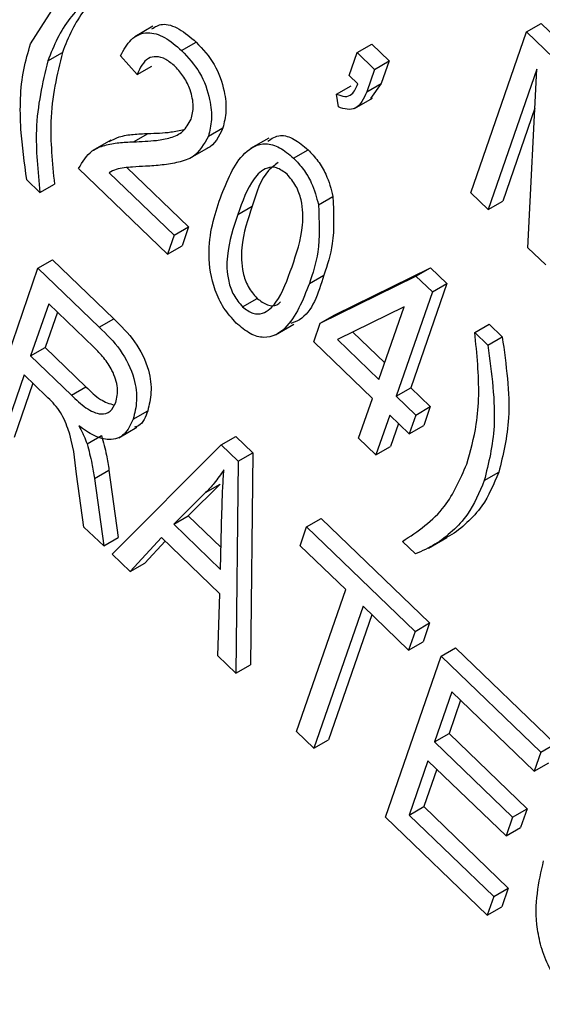
# Model space of a CAD drawing. Units: inches. Extents: x 0.5 to 10.5, y 0.5 to 7.9.
# Drawn here: x 7.4 to 7.4, y 3.5 to 3.5 of the extents above; entities that cross this region are included whole.
import ezdxf

# ---------------------------------------------------------------- set-up
doc = ezdxf.new("R2010")
doc.units = ezdxf.units.IN
doc.header["$MEASUREMENT"] = 0

msp = doc.modelspace()

# ---------------------------------------------------------------- linework, layer by layer
at = {"color": 7, "linetype": 'Continuous', "lineweight": 25}
for p, q in [((7.3995174, 3.51229334), (7.40048616, 3.51381817)), ((7.40324686, 3.51283209), (7.40269443, 3.51251318)), ((7.41462536, 3.51266092), (7.4150673, 3.51291605)), ((7.4150673, 3.51291605), (7.41589421, 3.51212048)), ((7.41293006, 3.50776486), (7.41462536, 3.51266092)), ((7.41462536, 3.51266092), (7.41545227, 3.51186536)), ((7.40412019, 3.51209412), (7.40456213, 3.51234924)), ((7.40946703, 3.51202907), (7.40990898, 3.51228419)), ((7.40990898, 3.51228419), (7.41043754, 3.51177567)), ((7.40004355, 3.51177786), (7.40048549, 3.51203299)), ((7.40276591, 3.51136264), (7.40225936, 3.51193475)), ((7.40922485, 3.51132963), (7.40946703, 3.51202907)), ((7.40946703, 3.51202907), (7.4099956, 3.51152054)), ((7.40276591, 3.51136264), (7.40320785, 3.51161777)), ((7.4099956, 3.51152054), (7.41043754, 3.51177567)), ((7.41043754, 3.51177567), (7.41020051, 3.51109113)), ((7.40948913, 3.51107537), (7.40922485, 3.51132963)), ((7.4099956, 3.51152054), (7.40975857, 3.51083601)), ((7.41493822, 3.51152946), (7.41345862, 3.50725634)), ((7.41466956, 3.5060913), (7.41493822, 3.51152946)), ((7.40883882, 3.51076726), (7.40928076, 3.51102238)), ((7.40975857, 3.51083601), (7.41020051, 3.51109113)), ((7.41020051, 3.51109113), (7.40986877, 3.5106313)), ((7.4088946, 3.51037585), (7.40883882, 3.51076726)), ((7.40938454, 3.510328), (7.40993697, 3.5106469)), ((7.41487938, 3.5103383), (7.41390056, 3.50751146)), ((7.40265423, 3.50931513), (7.40309618, 3.50957026)), ((7.40493347, 3.50948254), (7.40537541, 3.50973766)), ((7.40196641, 3.50936745), (7.40141398, 3.50904854)), ((7.40677073, 3.50942806), (7.4062183, 3.50910915)), ((7.40438752, 3.50882184), (7.40493995, 3.50914075)), ((7.40752854, 3.50881496), (7.40797048, 3.50907009)), ((7.40369124, 3.50589494), (7.40098236, 3.50850113)), ((7.40190729, 3.50837418), (7.40388939, 3.50646721)), ((7.40245168, 3.50853074), (7.40433133, 3.50672233)), ((7.39980161, 3.50777224), (7.39940519, 3.50815364)), ((7.39980161, 3.50777224), (7.40024356, 3.50802737)), ((7.41345862, 3.50725634), (7.41293006, 3.50776486)), ((7.40828599, 3.50739748), (7.40872793, 3.50765261)), ((7.41345862, 3.50725634), (7.41390056, 3.50751146)), ((7.4058299, 3.5071009), (7.40627184, 3.50735602)), ((7.40388939, 3.50646721), (7.40433133, 3.50672233)), ((7.40433133, 3.50672233), (7.40413318, 3.50615007)), ((7.40388939, 3.50646721), (7.40369124, 3.50589494)), ((7.40369124, 3.50589494), (7.40413318, 3.50615007)), ((7.41521051, 3.50557085), (7.41466956, 3.5060913)), ((7.39974061, 3.50546437), (7.40018255, 3.5057195)), ((7.40018255, 3.5057195), (7.40205109, 3.50392178)), ((7.39804531, 3.50056831), (7.39974061, 3.50546437)), ((7.39974061, 3.50546437), (7.40160915, 3.50366665)), ((7.40878521, 3.50404786), (7.41169989, 3.50548204)), ((7.41125794, 3.50522691), (7.41169989, 3.50548204)), ((7.41169989, 3.50548204), (7.41219851, 3.50500232)), ((7.40800952, 3.50500124), (7.40845146, 3.50525637)), ((7.40834327, 3.50379273), (7.41125794, 3.50522691)), ((7.41219851, 3.50500232), (7.41109766, 3.50182306)), ((7.41125794, 3.50522691), (7.41175657, 3.50474719)), ((7.41175657, 3.50474719), (7.41219851, 3.50500232)), ((7.41175657, 3.50474719), (7.41065572, 3.50156793)), ((7.40597463, 3.50429147), (7.40641657, 3.5045466)), ((7.40007102, 3.50438358), (7.39952059, 3.50279395)), ((7.40033626, 3.50412839), (7.39996253, 3.50304908)), ((7.40144816, 3.50305863), (7.40007102, 3.50438358)), ((7.41089328, 3.50428902), (7.4088646, 3.50329116)), ((7.41012716, 3.50207646), (7.41089328, 3.50428902)), ((7.40160915, 3.50366665), (7.40205109, 3.50392178)), ((7.40814512, 3.50322046), (7.40834327, 3.50379273)), ((7.40834327, 3.50379273), (7.40878521, 3.50404786)), ((7.40698338, 3.50343934), (7.40753581, 3.50375825)), ((7.40933251, 3.50352131), (7.41030386, 3.50258677)), ((7.41304758, 3.50350511), (7.41348952, 3.50376024)), ((7.41304758, 3.50350511), (7.413444, 3.50312372)), ((7.41348952, 3.50376024), (7.41388594, 3.50337885)), ((7.40992901, 3.50150419), (7.40814512, 3.50322046)), ((7.4088646, 3.50329116), (7.41012716, 3.50207646)), ((7.413444, 3.50312372), (7.41388594, 3.50337885)), ((7.39952059, 3.50279395), (7.39996253, 3.50304908)), ((7.39996253, 3.50304908), (7.40120238, 3.50185623)), ((7.39952059, 3.50279395), (7.40076044, 3.5016011)), ((7.39932244, 3.50222168), (7.39857387, 3.50005979)), ((7.39999656, 3.50157311), (7.39932244, 3.50222168)), ((7.39958768, 3.5019665), (7.39901581, 3.50031491)), ((7.40076044, 3.5016011), (7.40120238, 3.50185623)), ((7.41065572, 3.50156793), (7.41109766, 3.50182306)), ((7.41109766, 3.50182306), (7.41169229, 3.50125097)), ((7.40951069, 3.50029607), (7.40992901, 3.50150419)), ((7.41065572, 3.50156793), (7.41125035, 3.50099584)), ((7.40264301, 3.50087332), (7.40308495, 3.50112845)), ((7.41125035, 3.50099584), (7.41169229, 3.50125097)), ((7.41169229, 3.50125097), (7.41149414, 3.5006787)), ((7.41045757, 3.50099566), (7.41003925, 3.49978754)), ((7.4110522, 3.50042357), (7.41045757, 3.50099566)), ((7.41125035, 3.50099584), (7.4110522, 3.50042357)), ((7.40220606, 3.50030511), (7.40275848, 3.50062401)), ((7.41072281, 3.50074048), (7.41048119, 3.50004267)), ((7.4110522, 3.50042357), (7.41149414, 3.5006787)), ((7.40123849, 3.50011601), (7.40168043, 3.50037114)), ((7.40532642, 3.50009029), (7.40576836, 3.50034541)), ((7.40576836, 3.50034541), (7.4062835, 3.4998498)), ((7.41003925, 3.49978754), (7.40951069, 3.50029607)), ((7.40200621, 3.49675755), (7.40532642, 3.50009029)), ((7.40532642, 3.50009029), (7.40584156, 3.49959467)), ((7.41003925, 3.49978754), (7.41048119, 3.50004267)), ((7.40584156, 3.49959467), (7.4057722, 3.4931343)), ((7.40584156, 3.49959467), (7.4062835, 3.4998498)), ((7.4062835, 3.4998498), (7.40621414, 3.49338943)), ((7.4014643, 3.49906301), (7.40190624, 3.49931814)), ((7.40190624, 3.49931814), (7.40218717, 3.49726376)), ((7.4011444, 3.49758668), (7.40091959, 3.49919899)), ((7.4014643, 3.49906301), (7.40174523, 3.49700863)), ((7.41333661, 3.49899793), (7.41377855, 3.49925306)), ((7.40529259, 3.49888793), (7.40432027, 3.49792407)), ((7.40485065, 3.4986328), (7.40529259, 3.49888793)), ((7.40485065, 3.4986328), (7.40387833, 3.49766895)), ((7.40387833, 3.49766895), (7.40432027, 3.49792407)), ((7.40432027, 3.49792407), (7.40532348, 3.49695889)), ((7.40530813, 3.49629334), (7.4053486, 3.49804777)), ((7.40792669, 3.49758858), (7.40836863, 3.4978437)), ((7.40836863, 3.4978437), (7.41167213, 3.49466542)), ((7.40174523, 3.49700863), (7.4011444, 3.49758668)), ((7.40387833, 3.49766895), (7.40530813, 3.49629334)), ((7.40772854, 3.49701631), (7.40792669, 3.49758858)), ((7.40792669, 3.49758858), (7.41123019, 3.49441029)), ((7.40174523, 3.49700863), (7.40218717, 3.49726376)), ((7.40350674, 3.49726354), (7.40255645, 3.49622816)), ((7.40528444, 3.49555322), (7.40350674, 3.49726354)), ((7.41164339, 3.49694366), (7.41219582, 3.49726257)), ((7.40361709, 3.49715738), (7.40299839, 3.49648329)), ((7.40911601, 3.49568143), (7.40772854, 3.49701631)), ((7.41124231, 3.4967652), (7.41084589, 3.4971466)), ((7.40255645, 3.49622816), (7.40200621, 3.49675755)), ((7.40255645, 3.49622816), (7.40299839, 3.49648329)), ((7.40522299, 3.49366269), (7.40528444, 3.49555322)), ((7.40761886, 3.49135764), (7.40911601, 3.49568143)), ((7.40964457, 3.4951729), (7.40814742, 3.49084911)), ((7.41103204, 3.49383802), (7.40964457, 3.4951729)), ((7.40990981, 3.49491772), (7.40858936, 3.49110424)), ((7.41123019, 3.49441029), (7.41167213, 3.49466542)), ((7.41167213, 3.49466542), (7.41147398, 3.49409315)), ((7.41123019, 3.49441029), (7.41103204, 3.49383802)), ((7.41103204, 3.49383802), (7.41147398, 3.49409315)), ((7.41201973, 3.49365068), (7.41246167, 3.49390581)), ((7.41246167, 3.49390581), (7.41550089, 3.49098178)), ((7.4057722, 3.4931343), (7.40522299, 3.49366269)), ((7.41032443, 3.48875462), (7.41201973, 3.49365068)), ((7.41201973, 3.49365068), (7.41505895, 3.49072666)), ((7.4057722, 3.4931343), (7.40621414, 3.49338943)), ((7.41235014, 3.49256989), (7.41182173, 3.49104384)), ((7.4148608, 3.49015439), (7.41235014, 3.49256989)), ((7.41261538, 3.4923147), (7.41226367, 3.49129897)), ((7.40814742, 3.49084911), (7.40761886, 3.49135764)), ((7.41182173, 3.49104384), (7.41226367, 3.49129897)), ((7.41226367, 3.49129897), (7.4146422, 3.4890106)), ((7.40814742, 3.49084911), (7.40858936, 3.49110424)), ((7.41182173, 3.49104384), (7.41420025, 3.48875548)), ((7.41505895, 3.49072666), (7.41550089, 3.49098178)), ((7.41505895, 3.49072666), (7.4148608, 3.49015439)), ((7.41162358, 3.49047158), (7.41105114, 3.48881836)), ((7.4140021, 3.48818321), (7.41162358, 3.49047158)), ((7.4148608, 3.49015439), (7.41530274, 3.49040952)), ((7.41188882, 3.49021639), (7.41149308, 3.48907349)), ((7.41105114, 3.48881836), (7.41149308, 3.48907349)), ((7.41105114, 3.48881836), (7.41362787, 3.4863393)), ((7.41149308, 3.48907349), (7.41406981, 3.48659443)), ((7.41420025, 3.48875548), (7.4146422, 3.4890106)), ((7.4146422, 3.4890106), (7.41444404, 3.48843834)), ((7.41342972, 3.48576703), (7.41032443, 3.48875462)), ((7.41420025, 3.48875548), (7.4140021, 3.48818321)), ((7.4140021, 3.48818321), (7.41444404, 3.48843834)), ((7.41362787, 3.4863393), (7.41406981, 3.48659443)), ((7.41406981, 3.48659443), (7.41387166, 3.48602216)), ((7.41362787, 3.4863393), (7.41342972, 3.48576703)), ((7.41342972, 3.48576703), (7.41387166, 3.48602216))]:
    msp.add_line(p, q, dxfattribs=at)
for points, knots in [([(7.40244525, 3.51438589), (7.40215757, 3.51421035), (7.40168385, 3.51392129), (7.40114211, 3.51333636), (7.40076403, 3.5127383), (7.40057834, 3.51226809), (7.40048549, 3.51203299)], [0, 0, 0, 0, 0.3400595, 0.55998832, 0.77999711, 1, 1, 1, 1]), ([(7.4020033, 3.51413076), (7.40171563, 3.51395522), (7.40124191, 3.51366616), (7.40070017, 3.51308123), (7.40032209, 3.51248317), (7.40013639, 3.51201296), (7.40004355, 3.51177786)], [0, 0, 0, 0, 0.3400595, 0.55998832, 0.77999711, 1, 1, 1, 1]), ([(7.40321465, 3.51275597), (7.40331414, 3.51281593), (7.40353768, 3.51295066), (7.40404853, 3.51278883), (7.40439079, 3.51249589), (7.40456213, 3.51234924)], [0, 0, 0, 0, 0.28595575, 0.64252475, 1, 1, 1, 1]), ([(7.40225936, 3.51193475), (7.4023555, 3.51211418), (7.40254717, 3.51247194), (7.40302587, 3.51269469), (7.40360308, 3.51253998), (7.40394767, 3.51224286), (7.40412019, 3.51209412)], [0, 0, 0, 0, 0.28092003, 0.56010549, 0.77977359, 1, 1, 1, 1]), ([(7.39940519, 3.50815364), (7.39933238, 3.50867141), (7.39921241, 3.50952448), (7.39919516, 3.51064426), (7.39928763, 3.51152606), (7.3994408, 3.51203756), (7.3995174, 3.51229334)], [0, 0, 0, 0, 0.33984507, 0.55992327, 0.77994366, 1, 1, 1, 1]), ([(7.40456213, 3.51234924), (7.40476093, 3.51213443), (7.40515773, 3.51170566), (7.40543334, 3.51089795), (7.40549791, 3.51023069), (7.40541625, 3.50990202), (7.40537541, 3.50973766)], [0, 0, 0, 0, 0.279693475, 0.558260517, 0.779101985, 1, 1, 1, 1]), ([(7.40048549, 3.51203299), (7.40032403, 3.51136022), (7.40003546, 3.51015778), (7.40017992, 3.50867884), (7.40024356, 3.50802737)], [0, 0, 0, 0, 0.55949851, 1, 1, 1, 1]), ([(7.40392444, 3.51160431), (7.40382807, 3.51168627), (7.40363542, 3.51185012), (7.40334341, 3.51192481), (7.40298477, 3.51184934), (7.40285611, 3.51156323), (7.40276591, 3.51136264)], [0, 0, 0, 0, 0.18699918, 0.37385945, 0.5610311, 1, 1, 1, 1]), ([(7.40412019, 3.51209412), (7.40431899, 3.5118793), (7.40471579, 3.51145053), (7.4049914, 3.51064282), (7.40505597, 3.50997557), (7.40497431, 3.50964689), (7.40493347, 3.50948254)], [0, 0, 0, 0, 0.279693475, 0.558260517, 0.779101985, 1, 1, 1, 1]), ([(7.40004355, 3.51177786), (7.39988209, 3.51110509), (7.39959352, 3.50990265), (7.39973798, 3.50842372), (7.39980161, 3.50777224)], [0, 0, 0, 0, 0.55949851, 1, 1, 1, 1]), ([(7.40440835, 3.510001), (7.40444051, 3.51012926), (7.40450471, 3.51038538), (7.40440714, 3.51085793), (7.4042067, 3.51129525), (7.40401854, 3.51150127), (7.40392444, 3.51160431)], [0, 0, 0, 0, 0.28042526, 0.55994282, 0.77992882, 1, 1, 1, 1]), ([(7.40883882, 3.51076726), (7.40892636, 3.51073287), (7.4091012, 3.5106642), (7.40935296, 3.51076067), (7.40943743, 3.51095589), (7.40948913, 3.51107537)], [0, 0, 0, 0, 0.28007432, 0.55938961, 1, 1, 1, 1]), ([(7.40975857, 3.51083601), (7.4096664, 3.5106286), (7.40953773, 3.51033908), (7.40916931, 3.51028333), (7.40898618, 3.51034501), (7.4088946, 3.51037585)], [0, 0, 0, 0, 0.55807548, 0.77900791, 1, 1, 1, 1]), ([(7.40265423, 3.50931513), (7.40288894, 3.50932368), (7.40327548, 3.50933776), (7.40378607, 3.50942389), (7.40417903, 3.50959696), (7.40433199, 3.50986646), (7.40440835, 3.510001)], [0, 0, 0, 0, 0.34051575, 0.56080252, 0.78073647, 1, 1, 1, 1]), ([(7.40191662, 3.50932533), (7.40201535, 3.50937588), (7.40223863, 3.50949022), (7.40264576, 3.50954826), (7.40294602, 3.50956293), (7.40309618, 3.50957026)], [0, 0, 0, 0, 0.28380165, 0.6418539, 1, 1, 1, 1]), ([(7.40309618, 3.50957026), (7.40333199, 3.50957593), (7.40370901, 3.50958499), (7.40405892, 3.50966118), (7.40418997, 3.50968971)], [0, 0, 0, 0, 0.62544816, 1, 1, 1, 1]), ([(7.40537541, 3.50973766), (7.40525557, 3.50947716), (7.40513104, 3.50920647), (7.40489153, 3.50911654), (7.40488252, 3.50911316)], [0, 0, 0, 0, 0.96237626, 1, 1, 1, 1]), ([(7.40674681, 3.50933711), (7.40686391, 3.50941752), (7.40707941, 3.50956549), (7.4075491, 3.50942645), (7.40782996, 3.50918892), (7.40797048, 3.50907009)], [0, 0, 0, 0, 0.37288399, 0.68624448, 1, 1, 1, 1]), ([(7.40098236, 3.50850113), (7.4011033, 3.50870417), (7.40130304, 3.50903949), (7.40177363, 3.50921959), (7.40220206, 3.50929593), (7.4025035, 3.50930873), (7.40265423, 3.50931513)], [0, 0, 0, 0, 0.33827058, 0.55868098, 0.77931157, 1, 1, 1, 1]), ([(7.40493347, 3.50948254), (7.40480008, 3.50924418), (7.40457978, 3.50885053), (7.40402187, 3.50868554), (7.40353338, 3.50860195), (7.40319255, 3.50858008), (7.40302212, 3.50856914)], [0, 0, 0, 0, 0.338262376, 0.55866605, 0.779318114, 1, 1, 1, 1]), ([(7.40530065, 3.50760743), (7.40550002, 3.50811959), (7.40579856, 3.50888651), (7.40653245, 3.50931989), (7.4071048, 3.50917583), (7.40738723, 3.5089353), (7.40752854, 3.50881496)], [0, 0, 0, 0, 0.50082682, 0.74996631, 0.87490441, 1, 1, 1, 1]), ([(7.40797048, 3.50907009), (7.40807361, 3.50896152), (7.40827977, 3.50874449), (7.40857461, 3.50824791), (7.40866981, 3.50787827), (7.40872793, 3.50765261)], [0, 0, 0, 0, 0.28053632, 0.56078765, 1, 1, 1, 1]), ([(7.40706095, 3.50868055), (7.40695738, 3.50860636), (7.40656717, 3.50832685), (7.40639691, 3.50776716), (7.40627184, 3.50735602)], [0, 0, 0, 0, 0.2654226, 1, 1, 1, 1]), ([(7.40752854, 3.50881496), (7.40763167, 3.50870639), (7.40783782, 3.50848937), (7.40813267, 3.50799278), (7.40822787, 3.50762314), (7.40828599, 3.50739748)], [0, 0, 0, 0, 0.28053632, 0.56078765, 1, 1, 1, 1]), ([(7.40302212, 3.50856914), (7.40288924, 3.508562), (7.40267038, 3.50855024), (7.40236839, 3.50852704), (7.40212012, 3.50848625), (7.40197822, 3.50841153), (7.40190729, 3.50837418)], [0, 0, 0, 0, 0.34005328, 0.56007522, 0.78007813, 1, 1, 1, 1]), ([(7.40733072, 3.50832713), (7.40722315, 3.50840666), (7.4070071, 3.50856638), (7.40662307, 3.50852321), (7.40617526, 3.50807676), (7.40596821, 3.50749173), (7.4058299, 3.5071009)], [0, 0, 0, 0, 0.123926518, 0.248889501, 0.498219797, 1, 1, 1, 1]), ([(7.40748165, 3.50551175), (7.40761769, 3.5059108), (7.40782126, 3.50650795), (7.40782353, 3.50739918), (7.4076251, 3.50798381), (7.40742869, 3.50821288), (7.40733072, 3.50832713)], [0, 0, 0, 0, 0.501798801, 0.75089163, 0.875748737, 1, 1, 1, 1]), ([(7.40578301, 3.50379769), (7.40565098, 3.50394279), (7.40538687, 3.50423306), (7.40503526, 3.50498421), (7.4048566, 3.50626871), (7.4051228, 3.50707124), (7.40530065, 3.50760743)], [0, 0, 0, 0, 0.12501201, 0.25007275, 0.49895293, 1, 1, 1, 1]), ([(7.40828599, 3.50739748), (7.40830796, 3.50689729), (7.40834731, 3.50600142), (7.40811301, 3.50530765), (7.40800952, 3.50500124)], [0, 0, 0, 0, 0.55833281, 1, 1, 1, 1]), ([(7.40872793, 3.50765261), (7.4087499, 3.50715242), (7.40878926, 3.50625655), (7.40855495, 3.50556278), (7.40845146, 3.50525637)], [0, 0, 0, 0, 0.55833281, 1, 1, 1, 1]), ([(7.4058299, 3.5071009), (7.40569408, 3.50670264), (7.40549083, 3.50610668), (7.40548879, 3.50521889), (7.40568169, 3.50463574), (7.40587716, 3.50440602), (7.40597463, 3.50429147)], [0, 0, 0, 0, 0.50177336, 0.75088108, 0.87577893, 1, 1, 1, 1]), ([(7.40627184, 3.50735602), (7.40613602, 3.50695777), (7.40593277, 3.50636181), (7.40593073, 3.50547402), (7.40612363, 3.50489087), (7.4063191, 3.50466115), (7.40641657, 3.5045466)], [0, 0, 0, 0, 0.50177336, 0.75088108, 0.87577893, 1, 1, 1, 1]), ([(7.40597463, 3.50429147), (7.40608235, 3.50421138), (7.40629861, 3.50405059), (7.40668523, 3.50408878), (7.40713682, 3.50453286), (7.40734355, 3.50511971), (7.40748165, 3.50551175)], [0, 0, 0, 0, 0.1239826, 0.24892118, 0.49825332, 1, 1, 1, 1]), ([(7.40800952, 3.50500124), (7.40780959, 3.50449077), (7.40751019, 3.50372635), (7.40677845, 3.5032905), (7.40620612, 3.50343633), (7.40592411, 3.50367717), (7.40578301, 3.50379769)], [0, 0, 0, 0, 0.50080438, 0.74994055, 0.87487797, 1, 1, 1, 1]), ([(7.40845146, 3.50525637), (7.40827803, 3.5046948), (7.40807008, 3.50402144), (7.40753759, 3.50381905), (7.40744919, 3.50378544)], [0, 0, 0, 0, 0.83397514, 1, 1, 1, 1]), ([(7.40641657, 3.5045466), (7.40652311, 3.50446832), (7.406737, 3.50431115), (7.40699971, 3.50431225), (7.40709893, 3.50440997), (7.40713456, 3.50444505)], [0, 0, 0, 0, 0.38878974, 0.78057726, 1, 1, 1, 1]), ([(7.40205109, 3.50392178), (7.40227399, 3.50370603), (7.40271605, 3.50327815), (7.40314217, 3.50241026), (7.40322076, 3.50166438), (7.40313025, 3.5013072), (7.40308495, 3.50112845)], [0, 0, 0, 0, 0.28147231, 0.55822977, 0.77890988, 1, 1, 1, 1]), ([(7.40160915, 3.50366665), (7.40183205, 3.5034509), (7.40227411, 3.50302302), (7.40270022, 3.50215513), (7.40277882, 3.50140925), (7.40268831, 3.50105208), (7.40264301, 3.50087332)], [0, 0, 0, 0, 0.28147231, 0.55822977, 0.77890988, 1, 1, 1, 1]), ([(7.41280564, 3.4994995), (7.41291601, 3.49989458), (7.41309783, 3.50054545), (7.41318656, 3.50158483), (7.41314704, 3.50253153), (7.41308074, 3.50318053), (7.41304758, 3.50350511)], [0, 0, 0, 0, 0.33982795, 0.55985485, 0.77986907, 1, 1, 1, 1]), ([(7.41388594, 3.50337885), (7.4140029, 3.50252237), (7.41421179, 3.50099271), (7.41391095, 3.49978469), (7.41377855, 3.49925306)], [0, 0, 0, 0, 0.55991893, 1, 1, 1, 1]), ([(7.40211342, 3.50137887), (7.4021452, 3.50151844), (7.40220861, 3.5017969), (7.40203842, 3.50232826), (7.40175283, 3.502747), (7.40154983, 3.50295464), (7.40144816, 3.50305863)], [0, 0, 0, 0, 0.27981577, 0.55824345, 0.77875757, 1, 1, 1, 1]), ([(7.413444, 3.50312372), (7.41356096, 3.50226724), (7.41376985, 3.50073758), (7.41346901, 3.49952956), (7.41333661, 3.49899793)], [0, 0, 0, 0, 0.55991893, 1, 1, 1, 1]), ([(7.40120238, 3.50185623), (7.40135022, 3.50171211), (7.40163243, 3.50143699), (7.40192315, 3.50134352), (7.40206157, 3.50129902)], [0, 0, 0, 0, 0.52386691, 1, 1, 1, 1]), ([(7.40091959, 3.49919899), (7.40087062, 3.49965291), (7.40080256, 3.50028384), (7.40041375, 3.50116243), (7.40013594, 3.50143591), (7.39999656, 3.50157311)], [0, 0, 0, 0, 0.56097672, 0.77973983, 1, 1, 1, 1]), ([(7.40076044, 3.5016011), (7.40090683, 3.50146293), (7.40119803, 3.50118808), (7.40164035, 3.50098166), (7.4019674, 3.50107921), (7.40206471, 3.50127891), (7.40211342, 3.50137887)], [0, 0, 0, 0, 0.281467994, 0.559881909, 0.779719121, 1, 1, 1, 1]), ([(7.40308495, 3.50112845), (7.40301851, 3.50093925), (7.40293401, 3.50069863), (7.40272921, 3.50064011), (7.40268544, 3.5006276)], [0, 0, 0, 0, 0.78627561, 1, 1, 1, 1]), ([(7.40264301, 3.50087332), (7.40256593, 3.50070298), (7.40241212, 3.50036306), (7.40196207, 3.50020012), (7.40145575, 3.50033858), (7.40114217, 3.50055566), (7.4009852, 3.50066433)], [0, 0, 0, 0, 0.28019018, 0.55914449, 0.77931372, 1, 1, 1, 1]), ([(7.4009852, 3.50066433), (7.4010402, 3.50056384), (7.40113838, 3.50038444), (7.40120791, 3.50019801), (7.40123849, 3.50011601)], [0, 0, 0, 0, 0.56014682, 1, 1, 1, 1]), ([(7.40168043, 3.50037114), (7.40173434, 3.50017154), (7.4018306, 3.4998151), (7.40188313, 3.49946999), (7.40190624, 3.49931814)], [0, 0, 0, 0, 0.559972981, 1, 1, 1, 1]), ([(7.40123849, 3.50011601), (7.4012924, 3.49991641), (7.40138866, 3.49955997), (7.40144118, 3.49921486), (7.4014643, 3.49906301)], [0, 0, 0, 0, 0.559972981, 1, 1, 1, 1]), ([(7.40540802, 3.49933231), (7.40531212, 3.49919106), (7.40514086, 3.49893883), (7.40493933, 3.49872631), (7.40485065, 3.4986328)], [0, 0, 0, 0, 0.55998945, 1, 1, 1, 1]), ([(7.4053486, 3.49804777), (7.40535464, 3.49829078), (7.40536545, 3.49872472), (7.40539502, 3.49914666), (7.40540802, 3.49933231)], [0, 0, 0, 0, 0.56001215, 1, 1, 1, 1]), ([(7.41084589, 3.4971466), (7.41131187, 3.49745512), (7.4121441, 3.49800614), (7.41260348, 3.49904314), (7.41280564, 3.4994995)], [0, 0, 0, 0, 0.55992382, 1, 1, 1, 1]), ([(7.41333661, 3.49899793), (7.41318346, 3.49863533), (7.4129311, 3.49803786), (7.41237439, 3.49745174), (7.41185051, 3.49703627), (7.41144502, 3.49685555), (7.41124231, 3.4967652)], [0, 0, 0, 0, 0.33974924, 0.55981165, 0.77994642, 1, 1, 1, 1]), ([(7.41377855, 3.49925306), (7.41362579, 3.49888978), (7.41337408, 3.49829121), (7.41281382, 3.49771117), (7.41243101, 3.49738496), (7.41218226, 3.49726667), (7.41213353, 3.4972435)], [0, 0, 0, 0, 0.40757765, 0.67157389, 0.93565694, 1, 1, 1, 1]), ([(7.41616076, 3.48305474), (7.415864, 3.48338655), (7.41541769, 3.48388558), (7.41507872, 3.48472948), (7.41480996, 3.48595656), (7.41499587, 3.48677283), (7.41514433, 3.48742467)], [0, 0, 0, 0, 0.24937301, 0.37504041, 0.50092604, 1, 1, 1, 1])]:
    msp.add_open_spline(points, degree=3, knots=knots, dxfattribs=at)

doc.saveas('drawing.dxf')
